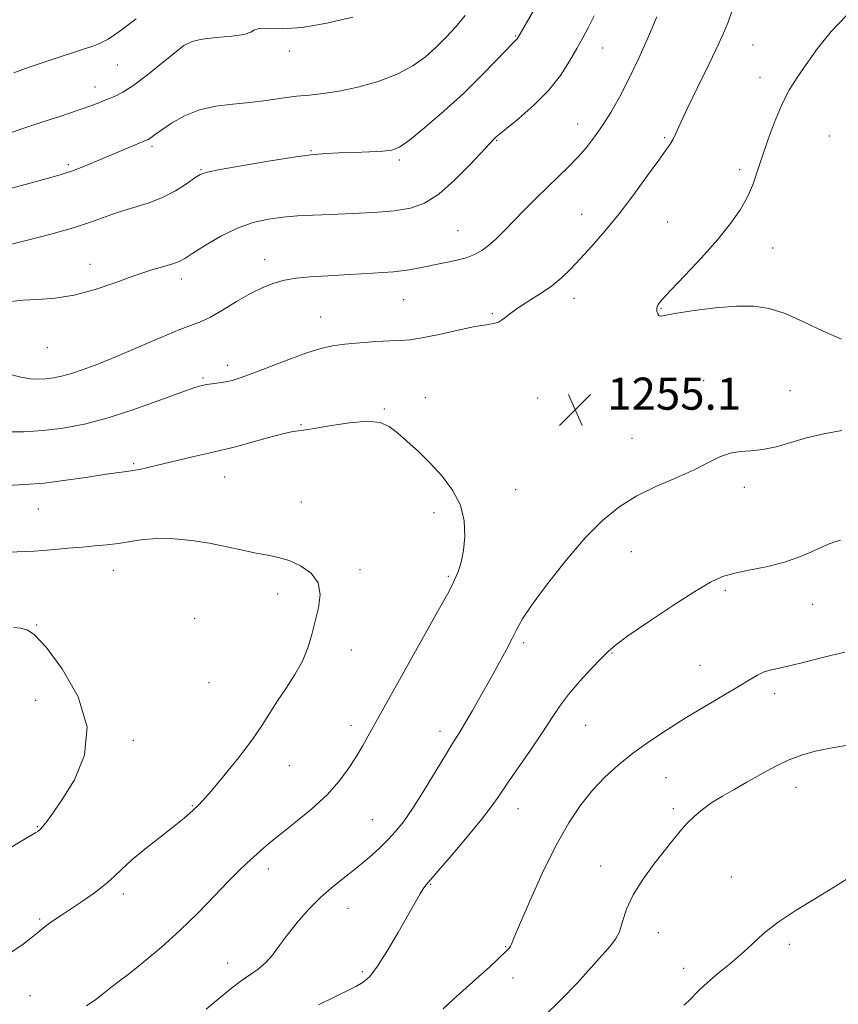
# Model space of a CAD drawing. Extents: x 2062300 to 2065200, y 319800 to 322700.
# Drawn here: x 2063738 to 2063942, y 321249 to 321494 of the extents above; entities that cross this region are included whole.
import ezdxf

# ---------------------------------------------------------------- set-up
doc = ezdxf.new("R2010")
doc.units = 0
doc.header["$MEASUREMENT"] = 0
for name, color, linetype, lineweight in [('DTM SPOT ELEVATION', 2, 'Continuous', 13), ('INDEX CONTOUR', 41, 'Continuous', 13), ('INTERMEDIATE CONTOUR', 44, 'Continuous', 0), ('SPOT ELEVATION', 7, 'Continuous', 0)]:
    doc.layers.add(name, color=color, linetype=linetype, lineweight=lineweight)
doc.styles.add('Style-ITALICS', font='ITALICS.shx')

# ---------------------------------------------------------------- blocks, each defined once
blk = doc.blocks.new('SPOT')
at = {"layer": 'SPOT ELEVATION'}
for p, q in [((-3.91, -3.91), (3.82, 3.81)), ((-1.65, 3.77), (1.72, -3.93))]:
    blk.add_line(p, q, dxfattribs=at)

msp = doc.modelspace()

# ---------------------------------------------------------------- linework, layer by layer
at = {"layer": 'DTM SPOT ELEVATION'}
for p in [(2063861.87, 321490.29, 1247.9), (2063805.48, 321486.54, 1244.5), (2063883.57, 321487.29, 1250.8), (2063920.96, 321488.06, 1254.9), (2063762.69, 321483.1, 1242.9), (2063922.77, 321480.05, 1255.3), (2063757.12, 321477.61, 1243.4), (2063877.29, 321468.36, 1251.3), (2063857.16, 321464.36, 1250.1), (2063899.04, 321465.01, 1253.8), (2063940.05, 321465.4, 1257.4), (2063771.33, 321462.82, 1246.3), (2063810.91, 321461.75, 1247.9), (2063750.44, 321458.25, 1245.7), (2063783.55, 321457.01, 1247.9), (2063832.94, 321459.41, 1248.3), (2063917.7, 321457, 1255.6), (2063878.34, 321445.92, 1253.2), (2063899.77, 321443.99, 1255.1), (2063847.52, 321441.84, 1251.1), (2063925.9, 321437.52, 1256.8), (2063755.88, 321433.39, 1249.4), (2063799.34, 321434.56, 1251.4), (2063778.6, 321429.77, 1250.5), (2063833.96, 321424.64, 1252.9), (2063876.42, 321425, 1254.6), (2063813.29, 321420.31, 1253.2), (2063856.1, 321421.17, 1253.8), (2063898.09, 321422.51, 1256.1), (2063745.28, 321412.65, 1250.8), (2063790.05, 321408.28, 1253.5), (2063784.01, 321405.14, 1253.8), (2063908.68, 321404.46, 1254.9), (2063930.19, 321401.96, 1254.9), (2063839.37, 321400.23, 1255.5), (2063867.39, 321400.1, 1255.3), (2063829.18, 321397.4, 1255.9), (2063808.41, 321393.47, 1255.9), (2063890.84, 321390.06, 1254.8), (2063766.76, 321383.73, 1255.8), (2063789.43, 321380.47, 1256.8), (2063861.86, 321377.29, 1255.4), (2063918.81, 321377.85, 1253.5), (2063808.49, 321374.18, 1257.1), (2063742.99, 321372.44, 1256.9), (2063841.57, 321371.53, 1256.4), (2063890.71, 321361.87, 1253.2), (2063761.64, 321357.21, 1258.7), (2063823.08, 321357.38, 1257.6), (2063845.11, 321355.72, 1256.2), (2063914.12, 321352.21, 1251.7), (2063802.57, 321351.31, 1258.6), (2063935.87, 321348.76, 1251.2), (2063781.94, 321345.21, 1259.4), (2063742.58, 321343.58, 1259.9), (2063820.95, 321337.32, 1257.4), (2063863.88, 321339.18, 1253.7), (2063885.9, 321336.6, 1251.9), (2063907.77, 321333.57, 1250.8), (2063785.5, 321329.19, 1259.3), (2063742.33, 321324.8, 1261.1), (2063926.42, 321326.43, 1249.5), (2063820.9, 321318.52, 1256.5), (2063879.29, 321318.55, 1251.1), (2063766.7, 321314.74, 1259.6), (2063843.02, 321317.07, 1254.5), (2063805.5, 321308.57, 1257.2), (2063899.36, 321305.56, 1249.1), (2063931.73, 321303.14, 1247.3), (2063781.39, 321298.59, 1258.1), (2063862.51, 321297.81, 1251.3), (2063901.12, 321297.82, 1248.3), (2063826.16, 321295.11, 1254.9), (2063742.71, 321293.31, 1260.1), (2063883.04, 321283.52, 1248.6), (2063800.25, 321282.8, 1255.5), (2063915.61, 321280.79, 1246.9), (2063840.72, 321278.98, 1251.9), (2063764.18, 321276.53, 1257.6), (2063820.16, 321272.96, 1253.2), (2063743.33, 321270.31, 1258.2), (2063897.46, 321266.93, 1247.3), (2063859.42, 321263.41, 1250.1), (2063930.01, 321264.03, 1245.6), (2063790.17, 321259.4, 1254.7), (2063823.69, 321257.2, 1252.3), (2063903.76, 321258.04, 1246.5), (2063861.19, 321255.61, 1249.3), (2063740.95, 321251.23, 1257.1)]:
    msp.add_point(p, dxfattribs=at)
at = {"layer": 'INDEX CONTOUR'}
for points in [[(2063881.439, 321495.339, 1250), (2063879.952, 321492.361, 1250), (2063878.582, 321489.819, 1250), (2063877.112, 321487.184, 1250), (2063875.332, 321484.052, 1250), (2063873.053, 321480.51, 1250), (2063870.089, 321476.773, 1250), (2063866.416, 321473.083, 1250), (2063862.663, 321469.798, 1250), (2063857.844, 321465.856, 1250), (2063857.055, 321465.184, 1250), (2063856.371, 321464.545, 1250), (2063855.497, 321463.648, 1250), (2063850.53, 321458.336, 1250), (2063846.66, 321454.417, 1250), (2063842.717, 321450.936, 1250), (2063839.177, 321448.674, 1250), (2063835.666, 321447.438, 1250), (2063831.596, 321446.794, 1250), (2063826.59, 321446.373, 1250), (2063821.126, 321446.072, 1250), (2063815.89, 321445.854, 1250), (2063811.404, 321445.679, 1250), (2063807.515, 321445.478, 1250), (2063803.902, 321445.178, 1250), (2063800.285, 321444.687, 1250), (2063796.545, 321443.835, 1250), (2063792.603, 321442.434, 1250), (2063788.48, 321440.413, 1250), (2063784.603, 321438.168, 1250), (2063781.494, 321436.213, 1250), (2063779.473, 321434.925, 1250), (2063778.035, 321434.135, 1250), (2063776.459, 321433.539, 1250), (2063771.01, 321431.944, 1250), (2063767.027, 321430.645, 1250), (2063762.282, 321428.927, 1250), (2063757.121, 321427.137, 1250), (2063751.959, 321425.715, 1250), (2063747.16, 321424.971, 1250), (2063742.871, 321424.691, 1250), (2063739.189, 321424.529, 1250), (2063736.074, 321424.182, 1250)], [(2063730.966, 321285.171, 1260), (2063742.352, 321291.883, 1260), (2063742.921, 321292.242, 1260), (2063743.433, 321292.669, 1260), (2063744.088, 321293.375, 1260), (2063745.09, 321294.601, 1260), (2063746.646, 321296.705, 1260), (2063748.967, 321300.074, 1260), (2063751.984, 321304.969, 1260), (2063754.526, 321311.142, 1260), (2063755.145, 321318.217, 1260), (2063752.91, 321325.709, 1260), (2063748.951, 321332.673, 1260), (2063744.917, 321338.053, 1260), (2063742.076, 321341.111, 1260), (2063740.176, 321342.393, 1260), (2063738.588, 321342.762, 1260), (2063736.828, 321342.939, 1260)], [(2063843.805, 321247.945, 1250), (2063846.433, 321250.355, 1250), (2063852.752, 321255.975, 1250), (2063855.367, 321258.364, 1250), (2063857.386, 321260.264, 1250), (2063859.776, 321262.573, 1250), (2063860.324, 321263.146, 1250), (2063860.625, 321263.555, 1250), (2063860.874, 321264.1, 1250), (2063861.469, 321265.579, 1250), (2063862.859, 321268.911, 1250), (2063865.329, 321274.624, 1250), (2063868.523, 321281.667, 1250), (2063871.919, 321288.602, 1250), (2063875.107, 321294.284, 1250), (2063878.116, 321298.787, 1250), (2063881.081, 321302.48, 1250), (2063884.136, 321305.703, 1250), (2063887.406, 321308.66, 1250), (2063891.011, 321311.525, 1250), (2063895.037, 321314.434, 1250), (2063899.439, 321317.389, 1250), (2063904.137, 321320.356, 1250), (2063908.985, 321323.273, 1250), (2063917.404, 321328.23, 1250), (2063920.167, 321329.919, 1250), (2063922.155, 321331.098, 1250), (2063923.824, 321331.888, 1250), (2063925.586, 321332.424, 1250), (2063930.386, 321333.477, 1250), (2063933.855, 321334.341, 1250), (2063938.282, 321335.465, 1250), (2063943.836, 321336.788, 1250)]]:
    msp.add_polyline3d(points, dxfattribs=at)
at = {"layer": 'INTERMEDIATE CONTOUR'}
for points in [[(2063866.425, 321496.727, 1248), (2063862.437, 321489.883, 1248), (2063862.261, 321489.646, 1248), (2063861.314, 321488.68, 1248), (2063857.047, 321484.202, 1248), (2063853.327, 321480.391, 1248), (2063848.854, 321476.032, 1248), (2063843.957, 321471.559, 1248), (2063839.255, 321467.497, 1248), (2063835.442, 321464.39, 1248), (2063832.932, 321462.611, 1248), (2063831.03, 321461.84, 1248), (2063828.763, 321461.585, 1248), (2063825.444, 321461.434, 1248), (2063821.549, 321461.305, 1248), (2063817.837, 321461.197, 1248), (2063814.764, 321461.083, 1248), (2063811.554, 321460.82, 1248), (2063807.123, 321460.238, 1248), (2063800.856, 321459.246, 1248), (2063794.013, 321458.084, 1248), (2063788.324, 321457.068, 1248), (2063785.016, 321456.403, 1248), (2063783.317, 321455.822, 1248), (2063781.952, 321454.943, 1248), (2063779.899, 321453.51, 1248), (2063777.135, 321451.764, 1248), (2063773.885, 321450.069, 1248), (2063770.367, 321448.701, 1248), (2063766.766, 321447.569, 1248), (2063763.254, 321446.494, 1248), (2063759.886, 321445.322, 1248), (2063756.236, 321444.012, 1248), (2063751.755, 321442.554, 1248), (2063746.129, 321440.961, 1248), (2063739.98, 321439.361, 1248), (2063729.322, 321436.711, 1248)], [(2063915.766, 321496.397, 1254), (2063914.784, 321493.791, 1254), (2063913.904, 321491.58, 1254), (2063912.467, 321488.411, 1254), (2063910.051, 321483.398, 1254), (2063907.173, 321477.498, 1254), (2063904.584, 321472.132, 1254), (2063902.849, 321468.393, 1254), (2063901.806, 321466.057, 1254), (2063901.105, 321464.576, 1254), (2063900.397, 321463.385, 1254), (2063899.32, 321461.867, 1254), (2063897.514, 321459.389, 1254), (2063894.748, 321455.547, 1254), (2063891.315, 321450.848, 1254), (2063887.641, 321446.029, 1254), (2063884.099, 321441.698, 1254), (2063880.841, 321437.964, 1254), (2063877.967, 321434.81, 1254), (2063875.504, 321432.191, 1254), (2063873.196, 321429.96, 1254), (2063870.714, 321427.94, 1254), (2063867.856, 321425.995, 1254), (2063864.912, 321424.147, 1254), (2063862.299, 321422.46, 1254), (2063860.32, 321420.996, 1254), (2063858.843, 321419.832, 1254), (2063857.621, 321419.046, 1254), (2063856.364, 321418.65, 1254), (2063854.578, 321418.383, 1254), (2063851.73, 321417.917, 1254), (2063847.545, 321417.037, 1254), (2063842.804, 321415.982, 1254), (2063838.556, 321415.102, 1254), (2063835.522, 321414.65, 1254), (2063833.138, 321414.496, 1254), (2063830.513, 321414.406, 1254), (2063827.019, 321414.202, 1254), (2063823.07, 321413.888, 1254), (2063819.341, 321413.516, 1254), (2063816.272, 321413.095, 1254), (2063813.362, 321412.449, 1254), (2063809.875, 321411.358, 1254), (2063805.358, 321409.711, 1254), (2063796.217, 321406.2, 1254), (2063793.252, 321405.12, 1254), (2063791.267, 321404.507, 1254), (2063789.678, 321404.159, 1254), (2063788.034, 321403.904, 1254), (2063784.954, 321403.508, 1254), (2063783.718, 321403.283, 1254), (2063781.957, 321402.752, 1254), (2063778.756, 321401.605, 1254), (2063773.538, 321399.672, 1254), (2063767.059, 321397.352, 1254), (2063760.412, 321395.187, 1254), (2063754.459, 321393.606, 1254), (2063749.147, 321392.587, 1254), (2063744.195, 321391.997, 1254), (2063739.425, 321391.714, 1254), (2063735.075, 321391.68, 1254)], [(2063821.306, 321495.031, 1244), (2063814.864, 321493.533, 1244), (2063808.694, 321492.439, 1244), (2063803.76, 321492.068, 1244), (2063797.962, 321492.164, 1244), (2063796.814, 321491.849, 1244), (2063795.914, 321491.292, 1244), (2063794.254, 321490.716, 1244), (2063791.169, 321490.288, 1244), (2063787.347, 321489.939, 1244), (2063783.814, 321489.545, 1244), (2063781.286, 321488.954, 1244), (2063779.269, 321487.917, 1244), (2063776.957, 321486.159, 1244), (2063773.791, 321483.562, 1244), (2063770.177, 321480.639, 1244), (2063766.767, 321478.06, 1244), (2063764.061, 321476.326, 1244), (2063761.953, 321475.269, 1244), (2063760.184, 321474.55, 1244), (2063758.455, 321473.863, 1244), (2063756.298, 321473.035, 1244), (2063753.2, 321471.924, 1244), (2063748.873, 321470.455, 1244), (2063743.906, 321468.81, 1244), (2063732.196, 321464.961, 1244)], [(2063849.278, 321495.411, 1246), (2063846.883, 321492.498, 1246), (2063844.529, 321489.928, 1246), (2063842.094, 321487.522, 1246), (2063839.431, 321485.148, 1246), (2063836.292, 321482.865, 1246), (2063832.409, 321480.779, 1246), (2063827.667, 321478.987, 1246), (2063822.587, 321477.556, 1246), (2063817.848, 321476.542, 1246), (2063813.935, 321475.954, 1246), (2063810.568, 321475.613, 1246), (2063807.27, 321475.293, 1246), (2063803.667, 321474.824, 1246), (2063799.756, 321474.275, 1246), (2063795.637, 321473.773, 1246), (2063791.409, 321473.374, 1246), (2063787.205, 321472.855, 1246), (2063783.16, 321471.919, 1246), (2063779.423, 321470.395, 1246), (2063776.206, 321468.599, 1246), (2063773.734, 321466.972, 1246), (2063772.146, 321465.854, 1246), (2063770.735, 321464.808, 1246), (2063770.329, 321464.56, 1246), (2063769.694, 321464.268, 1246), (2063757.515, 321459.092, 1246), (2063754.331, 321457.784, 1246), (2063751.291, 321456.638, 1246), (2063748.398, 321455.702, 1246), (2063745.157, 321454.796, 1246), (2063740.944, 321453.679, 1246), (2063735.415, 321452.193, 1246)], [(2063897.051, 321495.058, 1252), (2063895.005, 321490.157, 1252), (2063892.583, 321484.793, 1252), (2063890.079, 321479.608, 1252), (2063887.731, 321475.113, 1252), (2063885.551, 321471.299, 1252), (2063883.492, 321468.026, 1252), (2063881.501, 321465.16, 1252), (2063879.493, 321462.573, 1252), (2063877.371, 321460.143, 1252), (2063875.063, 321457.747, 1252), (2063872.549, 321455.284, 1252), (2063869.828, 321452.652, 1252), (2063866.933, 321449.802, 1252), (2063864.034, 321446.897, 1252), (2063858.99, 321441.751, 1252), (2063856.959, 321439.731, 1252), (2063855.152, 321438.096, 1252), (2063853.456, 321436.836, 1252), (2063851.661, 321435.867, 1252), (2063849.535, 321435.092, 1252), (2063846.933, 321434.421, 1252), (2063844.053, 321433.811, 1252), (2063841.182, 321433.225, 1252), (2063838.461, 321432.642, 1252), (2063835.432, 321432.088, 1252), (2063831.495, 321431.601, 1252), (2063826.301, 321431.206, 1252), (2063820.523, 321430.885, 1252), (2063815.084, 321430.603, 1252), (2063810.695, 321430.323, 1252), (2063807.22, 321429.973, 1252), (2063804.306, 321429.481, 1252), (2063801.618, 321428.76, 1252), (2063798.882, 321427.699, 1252), (2063795.843, 321426.173, 1252), (2063792.372, 321424.162, 1252), (2063788.863, 321422.042, 1252), (2063785.841, 321420.288, 1252), (2063783.581, 321419.198, 1252), (2063778.221, 321417.162, 1252), (2063773.518, 321415.211, 1252), (2063762.43, 321410.478, 1252), (2063757.847, 321408.599, 1252), (2063754.176, 321407.2, 1252), (2063751.224, 321406.204, 1252), (2063748.802, 321405.54, 1252), (2063746.74, 321405.13, 1252), (2063744.873, 321404.905, 1252), (2063743.03, 321404.818, 1252), (2063741.017, 321404.935, 1252), (2063738.638, 321405.349, 1252), (2063735.738, 321406.072, 1252)], [(2063767.358, 321494.606, 1242), (2063763.312, 321491.487, 1242), (2063760.355, 321489.501, 1242), (2063758.256, 321488.417, 1242), (2063756.535, 321487.776, 1242), (2063754.73, 321487.174, 1242), (2063745.182, 321484.039, 1242), (2063740.727, 321482.541, 1242), (2063736.862, 321481.18, 1242)], [(2063944.271, 321495.392, 1256), (2063940.475, 321491.429, 1256), (2063937.097, 321487.163, 1256), (2063934.249, 321483.205, 1256), (2063931.98, 321479.955, 1256), (2063930.097, 321476.961, 1256), (2063928.346, 321473.56, 1256), (2063926.543, 321469.306, 1256), (2063924.794, 321464.633, 1256), (2063923.272, 321460.19, 1256), (2063922.073, 321456.462, 1256), (2063920.973, 321453.264, 1256), (2063919.667, 321450.243, 1256), (2063917.877, 321447.078, 1256), (2063915.431, 321443.574, 1256), (2063912.184, 321439.571, 1256), (2063908.153, 321435.055, 1256), (2063903.999, 321430.611, 1256), (2063900.548, 321426.979, 1256), (2063898.414, 321424.681, 1256), (2063897.391, 321423.389, 1256), (2063897.062, 321422.563, 1256), (2063897.068, 321421.778, 1256), (2063897.279, 321421.077, 1256), (2063897.625, 321420.623, 1256), (2063898.152, 321420.535, 1256), (2063899.396, 321420.777, 1256), (2063902.012, 321421.273, 1256), (2063906.367, 321421.927, 1256), (2063911.679, 321422.565, 1256), (2063916.879, 321422.992, 1256), (2063921.191, 321423.018, 1256), (2063924.999, 321422.467, 1256), (2063928.978, 321421.167, 1256), (2063933.595, 321419.086, 1256), (2063938.477, 321416.74, 1256), (2063943.039, 321414.786, 1256)], [(2063754.97, 321248.668, 1256), (2063757.289, 321250.266, 1256), (2063758.871, 321251.506, 1256), (2063760.114, 321252.533, 1256), (2063761.411, 321253.533, 1256), (2063763.146, 321254.832, 1256), (2063765.695, 321256.79, 1256), (2063769.298, 321259.667, 1256), (2063773.642, 321263.314, 1256), (2063778.274, 321267.48, 1256), (2063782.777, 321271.881, 1256), (2063786.868, 321276.1, 1256), (2063790.298, 321279.691, 1256), (2063792.913, 321282.338, 1256), (2063794.929, 321284.268, 1256), (2063796.658, 321285.839, 1256), (2063798.415, 321287.392, 1256), (2063800.532, 321289.192, 1256), (2063803.346, 321291.485, 1256), (2063807.032, 321294.42, 1256), (2063811.102, 321297.791, 1256), (2063814.909, 321301.296, 1256), (2063817.947, 321304.675, 1256), (2063820.287, 321307.843, 1256), (2063822.147, 321310.754, 1256), (2063823.73, 321313.404, 1256), (2063825.184, 321315.943, 1256), (2063832.952, 321329.918, 1256), (2063842.944, 321347.772, 1256), (2063844.884, 321351.261, 1256), (2063846.004, 321353.369, 1256), (2063846.768, 321354.979, 1256), (2063847.539, 321356.845, 1256), (2063848.295, 321359.193, 1256), (2063848.914, 321362.113, 1256), (2063849.255, 321365.636, 1256), (2063849.074, 321369.518, 1256), (2063848.106, 321373.456, 1256), (2063846.187, 321377.19, 1256), (2063843.573, 321380.664, 1256), (2063840.619, 321383.867, 1256), (2063837.651, 321386.779, 1256), (2063834.871, 321389.332, 1256), (2063832.447, 321391.442, 1256), (2063830.399, 321393.032, 1256), (2063828.153, 321394.018, 1256), (2063824.983, 321394.325, 1256), (2063820.481, 321393.95, 1256), (2063815.507, 321393.207, 1256), (2063811.237, 321392.49, 1256), (2063808.457, 321392.072, 1256), (2063806.39, 321391.749, 1256), (2063803.867, 321391.196, 1256), (2063800.1, 321390.204, 1256), (2063792.101, 321387.987, 1256), (2063789.702, 321387.364, 1256), (2063787.864, 321386.944, 1256), (2063785.469, 321386.414, 1256), (2063781.749, 321385.554, 1256), (2063770.254, 321382.83, 1256), (2063768.154, 321382.359, 1256), (2063766.56, 321382.06, 1256), (2063765.036, 321381.855, 1256), (2063763.019, 321381.606, 1256), (2063759.915, 321381.165, 1256), (2063755.362, 321380.444, 1256), (2063749.941, 321379.62, 1256), (2063744.465, 321378.932, 1256), (2063739.58, 321378.547, 1256), (2063735.276, 321378.364, 1256)], [(2063784.763, 321247.884, 1254), (2063788.317, 321250.754, 1254), (2063791.133, 321253.067, 1254), (2063793.517, 321254.918, 1254), (2063797.76, 321257.825, 1254), (2063799.61, 321259.372, 1254), (2063801.283, 321261.286, 1254), (2063802.986, 321263.609, 1254), (2063804.974, 321266.342, 1254), (2063807.432, 321269.44, 1254), (2063810.275, 321272.673, 1254), (2063813.348, 321275.774, 1254), (2063816.504, 321278.535, 1254), (2063819.629, 321281.022, 1254), (2063822.616, 321283.365, 1254), (2063825.372, 321285.665, 1254), (2063827.859, 321287.907, 1254), (2063830.057, 321290.042, 1254), (2063831.999, 321292.12, 1254), (2063833.958, 321294.569, 1254), (2063836.264, 321297.912, 1254), (2063839.102, 321302.414, 1254), (2063842.076, 321307.304, 1254), (2063844.644, 321311.553, 1254), (2063846.44, 321314.457, 1254), (2063847.806, 321316.63, 1254), (2063849.256, 321319.017, 1254), (2063851.176, 321322.313, 1254), (2063853.418, 321326.255, 1254), (2063855.702, 321330.335, 1254), (2063857.786, 321334.116, 1254), (2063859.576, 321337.446, 1254), (2063861.014, 321340.242, 1254), (2063862.169, 321342.576, 1254), (2063863.6, 321345.122, 1254), (2063865.99, 321348.711, 1254), (2063869.782, 321353.846, 1254), (2063874.442, 321359.744, 1254), (2063879.196, 321365.297, 1254), (2063883.476, 321369.649, 1254), (2063887.55, 321372.961, 1254), (2063891.895, 321375.647, 1254), (2063896.803, 321378.054, 1254), (2063901.834, 321380.253, 1254), (2063906.363, 321382.251, 1254), (2063909.935, 321384.026, 1254), (2063912.776, 321385.459, 1254), (2063915.282, 321386.404, 1254), (2063917.8, 321386.804, 1254), (2063920.482, 321386.961, 1254), (2063923.432, 321387.264, 1254), (2063926.733, 321387.999, 1254), (2063934.36, 321390.176, 1254), (2063938.626, 321391.198, 1254), (2063943.092, 321392.033, 1254)], [(2063736.127, 321261.995, 1258), (2063739.201, 321264.085, 1258), (2063741.579, 321265.9, 1258), (2063743.178, 321267.194, 1258), (2063744.321, 321268.137, 1258), (2063745.428, 321269.006, 1258), (2063746.862, 321270.039, 1258), (2063748.739, 321271.323, 1258), (2063753.977, 321274.805, 1258), (2063756.965, 321276.866, 1258), (2063759.656, 321278.902, 1258), (2063761.793, 321280.806, 1258), (2063763.791, 321282.757, 1258), (2063766.239, 321285.013, 1258), (2063769.51, 321287.718, 1258), (2063776.432, 321293.145, 1258), (2063778.874, 321295.127, 1258), (2063780.561, 321296.573, 1258), (2063781.746, 321297.635, 1258), (2063782.73, 321298.544, 1258), (2063783.99, 321299.855, 1258), (2063786.045, 321302.202, 1258), (2063789.198, 321305.961, 1258), (2063792.868, 321310.502, 1258), (2063796.255, 321314.939, 1258), (2063798.774, 321318.605, 1258), (2063802.563, 321324.687, 1258), (2063804.692, 321327.869, 1258), (2063806.885, 321331.217, 1258), (2063808.786, 321334.594, 1258), (2063810.143, 321337.9, 1258), (2063811.111, 321341.175, 1258), (2063811.944, 321344.494, 1258), (2063812.773, 321347.882, 1258), (2063813.2, 321351.16, 1258), (2063812.7, 321354.097, 1258), (2063810.938, 321356.503, 1258), (2063808.328, 321358.347, 1258), (2063805.47, 321359.636, 1258), (2063802.812, 321360.421, 1258), (2063800.189, 321360.937, 1258), (2063797.279, 321361.462, 1258), (2063793.836, 321362.204, 1258), (2063789.919, 321363.079, 1258), (2063785.66, 321363.932, 1258), (2063781.214, 321364.624, 1258), (2063776.817, 321365.057, 1258), (2063772.727, 321365.154, 1258), (2063769.132, 321364.882, 1258), (2063765.934, 321364.394, 1258), (2063762.961, 321363.893, 1258), (2063760.053, 321363.53, 1258), (2063757.069, 321363.263, 1258), (2063753.877, 321363, 1258), (2063750.437, 321362.678, 1258), (2063747.067, 321362.351, 1258), (2063744.181, 321362.106, 1258), (2063741.943, 321361.99, 1258), (2063739.537, 321361.902, 1258), (2063735.899, 321361.707, 1258)], [(2063812.798, 321248.918, 1252), (2063816.155, 321250.603, 1252), (2063822.052, 321253.531, 1252), (2063823.93, 321254.557, 1252), (2063825.461, 321255.892, 1252), (2063827.272, 321258.311, 1252), (2063829.785, 321262.274, 1252), (2063832.609, 321266.992, 1252), (2063835.151, 321271.364, 1252), (2063838.12, 321276.579, 1252), (2063838.875, 321277.853, 1252), (2063839.513, 321278.757, 1252), (2063840.556, 321279.987, 1252), (2063842.587, 321282.312, 1252), (2063845.924, 321286.188, 1252), (2063849.847, 321290.823, 1252), (2063853.375, 321295.113, 1252), (2063855.818, 321298.291, 1252), (2063857.662, 321300.926, 1252), (2063859.686, 321303.923, 1252), (2063865.574, 321312.425, 1252), (2063868.493, 321316.725, 1252), (2063870.797, 321320.266, 1252), (2063872.808, 321323.301, 1252), (2063875.031, 321326.278, 1252), (2063877.792, 321329.492, 1252), (2063880.692, 321332.624, 1252), (2063883.155, 321335.201, 1252), (2063884.89, 321336.973, 1252), (2063886.748, 321338.568, 1252), (2063889.866, 321340.843, 1252), (2063894.949, 321344.343, 1252), (2063900.974, 321348.374, 1252), (2063906.487, 321351.933, 1252), (2063910.444, 321354.268, 1252), (2063913.444, 321355.624, 1252), (2063916.497, 321356.492, 1252), (2063920.346, 321357.297, 1252), (2063924.666, 321358.184, 1252), (2063928.865, 321359.229, 1252), (2063932.458, 321360.463, 1252), (2063935.39, 321361.733, 1252), (2063937.714, 321362.843, 1252), (2063939.526, 321363.649, 1252), (2063941.108, 321364.223, 1252), (2063942.78, 321364.687, 1252)], [(2063868.815, 321245.983, 1248), (2063873.161, 321250.176, 1248), (2063877.181, 321254.364, 1248), (2063880.668, 321258.21, 1248), (2063885.429, 321263.555, 1248), (2063886.769, 321265.295, 1248), (2063887.71, 321267.172, 1248), (2063888.514, 321269.671, 1248), (2063889.528, 321272.776, 1248), (2063891.127, 321276.343, 1248), (2063893.524, 321280.191, 1248), (2063896.33, 321283.992, 1248), (2063901.132, 321290.074, 1248), (2063902.879, 321292.236, 1248), (2063904.538, 321294.109, 1248), (2063906.361, 321295.897, 1248), (2063908.424, 321297.637, 1248), (2063910.763, 321299.319, 1248), (2063913.398, 321300.954, 1248), (2063916.314, 321302.612, 1248), (2063919.485, 321304.382, 1248), (2063922.866, 321306.302, 1248), (2063926.339, 321308.21, 1248), (2063929.765, 321309.891, 1248), (2063933.077, 321311.187, 1248), (2063936.477, 321312.16, 1248), (2063940.242, 321312.929, 1248), (2063944.618, 321313.616, 1248)], [(2063903.814, 321248.864, 1246), (2063904.938, 321249.862, 1246), (2063907.666, 321252.677, 1246), (2063909.644, 321254.538, 1246), (2063912.177, 321256.665, 1246), (2063915.043, 321258.998, 1246), (2063917.941, 321261.464, 1246), (2063920.698, 321264.015, 1246), (2063923.651, 321266.684, 1246), (2063927.26, 321269.524, 1246), (2063931.778, 321272.531, 1246), (2063936.596, 321275.474, 1246), (2063940.898, 321278.061, 1246), (2063946.444, 321281.553, 1246)]]:
    msp.add_polyline3d(points, dxfattribs=at)

# ---------------------------------------------------------------- block references
at = {"layer": 'SPOT ELEVATION'}
msp.add_blockref('SPOT', (2063876.702, 321397.211, 1255.082), dxfattribs=at)

# ---------------------------------------------------------------- texts
at = {"layer": 'SPOT ELEVATION', "style": 'Style-ITALICS'}
msp.add_text('1255.1', height=8, dxfattribs=at).set_placement((2063884.702, 321397.211, 1255.082))

doc.saveas('drawing.dxf')
